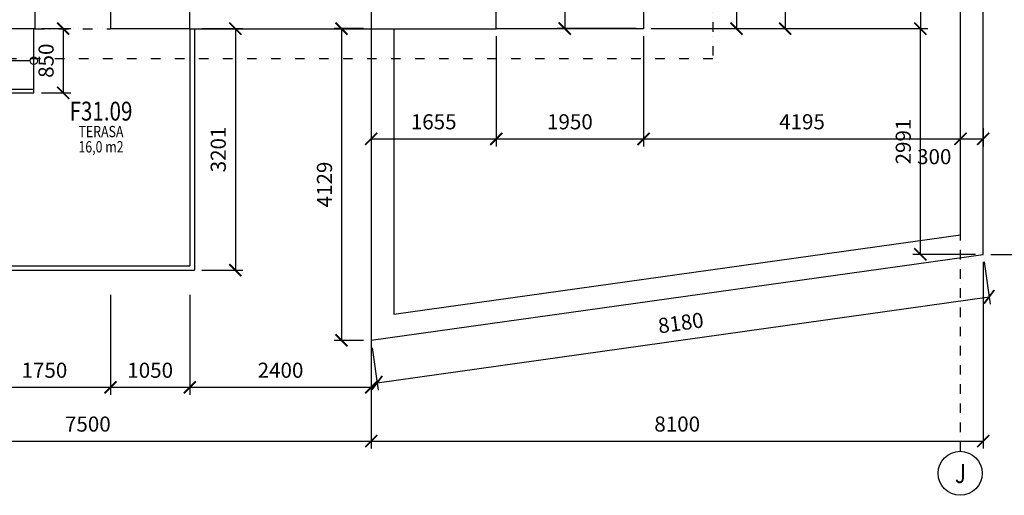
# Model space of a CAD drawing. Units: millimetres. Extents: x 73911 to 266764, y -968 to 158271.
# Drawn here: x 189325 to 202356, y 100034 to 106336 of the extents above; entities that cross this region are included whole.
import ezdxf
from ezdxf.enums import TextEntityAlignment as Align

# ---------------------------------------------------------------- set-up
doc = ezdxf.new("R2010")
doc.units = ezdxf.units.MM
doc.header["$LTSCALE"] = 10
doc.header["$PDMODE"] = 3
doc.linetypes.add('DASHDOT', pattern=[25.4, 12.7, -6.35, 0, -6.35])
doc.linetypes.add('DIVIDE', pattern=[31.75, 12.7, -6.35, 0, -6.35, 0, -6.35])
for name, color, linetype in [('-0b', 7, 'Continuous'), ('-0k', 6, 'Continuous'), ('CKBE0_12W', 3, 'Continuous'), ('OSY', 1, 'DASHDOT')]:
    doc.layers.add(name, color=color, linetype=linetype)
for name, color, linetype, lineweight in [('A_kóty', 4, 'Continuous', 25), ('CKDVERE_ZARUBNE_LISOVANE', 7, 'Continuous', 25), ('CKSCHODY_PODROVINOU', 7, 'Continuous', 25), ('CKSTENY_NADROVINOU', 2, 'DIVIDE', 25)]:
    doc.layers.add(name, color=color, linetype=linetype, lineweight=lineweight)
doc.styles.add('ROMANS', font='romans.shx', dxfattribs={"width": 0.8})
doc.styles.get("Standard").update_dxf_attribs({"font": 'simplex.shx', "width": 0.8})
doc.dimstyles.new('100', dxfattribs={"dimtxt": 200, "dimasz": 160, "dimexe": 100, "dimexo": 100, "dimgap": 100, "dimtad": 1, "dimdec": 0, "dimrnd": 1, "dimzin": 0, "dimtxsty": 'ROMANS', "dimblk": 'ARCHTICK', "dimcen": 2.5, "dimclrd": 1, "dimclre": 1, "dimclrt": 4, "dimadec": 0, "dimazin": 0, "dimtfac": 1, "dimtdec": 0, "dimtmove": 2, "dimatfit": 3, "dimldrblk": 'DOT', "dimfxl": 0, "dimarcsym": 0})

# ---------------------------------------------------------------- blocks, each defined once
blk = doc.blocks.new('_ArchTick')
at = {"color": 0, "linetype": 'ByBlock', "const_width": 0.15}
blk.add_lwpolyline([(-0.5, -0.5), (0.5, 0.5)], dxfattribs=at)
blk = doc.blocks.new('*D274')
at = {"layer": 'A_kóty', "color": 1, "lineweight": -2}
for p, q in [((197682, 107267), (198912, 107267)), ((198812, 107267), (198812, 106217)), ((197682, 106217), (198912, 106217))]:
    blk.add_line(p, q, dxfattribs=at)
at = {"layer": 'Defpoints', "color": 0}
for p in [(197582, 107267), (197582, 106217), (198812, 106217)]:
    blk.add_point(p, dxfattribs=at)
at = {"layer": 'A_kóty', "color": 1, "lineweight": -2, "xscale": 160, "yscale": 160, "zscale": 160}
for p, rotation in [((198812, 107267), 90), ((198812, 106217), 270)]:
    blk.add_blockref('_ArchTick', p, dxfattribs=dict(at, rotation=rotation))
at = {"layer": 'A_kóty', "color": 4, "insert": (198612, 106742), "char_height": 200, "attachment_point": 5, "rotation": 90, "style": 'ROMANS'}
blk.add_mtext('1050', dxfattribs=at)
blk = doc.blocks.new('_Dot')
at = {"color": 0, "linetype": 'ByBlock', "lineweight": -2}
blk.add_line((-0.5, 0), (-1, 0), dxfattribs=at)
at = {"color": 0, "linetype": 'ByBlock', "const_width": 0.5}
blk.add_lwpolyline([(-0.25, 0, 1), (0.25, 0, 1)], format="xyb", close=True, dxfattribs=at)
blk = doc.blocks.new('*D277')
at = {"layer": 'A_kóty', "color": 1, "lineweight": -2}
for p, q in [((198197, 111398), (199557, 111398)), ((199457, 111398), (199457, 106217)), ((197682, 106217), (199557, 106217))]:
    blk.add_line(p, q, dxfattribs=at)
at = {"layer": 'Defpoints', "color": 0}
for p in [(198097, 111398), (197582, 106217), (199457, 106217)]:
    blk.add_point(p, dxfattribs=at)
at = {"layer": 'A_kóty', "color": 1, "lineweight": -2, "xscale": 160, "yscale": 160, "zscale": 160}
for p, rotation in [((199457, 111398), 90), ((199457, 106217), 270)]:
    blk.add_blockref('_ArchTick', p, dxfattribs=dict(at, rotation=rotation))
at = {"layer": 'A_kóty', "color": 4, "insert": (199257, 108807), "char_height": 200, "attachment_point": 5, "rotation": 90, "style": 'ROMANS'}
blk.add_mtext('5181', dxfattribs=at)
blk = doc.blocks.new('*D300')
at = {"layer": 'A_kóty', "color": 1, "lineweight": -2}
for p, q in [((186477, 103126), (186477, 100652)), ((193977, 101987), (193977, 100652)), ((186477, 100752), (193977, 100752))]:
    blk.add_line(p, q, dxfattribs=at)
at = {"layer": 'Defpoints', "color": 0}
for p in [(186477, 103226), (193977, 102087), (193977, 100752)]:
    blk.add_point(p, dxfattribs=at)
at = {"layer": 'A_kóty', "color": 1, "lineweight": -2, "xscale": 160, "yscale": 160, "zscale": 160, "rotation": 180}
blk.add_blockref('_ArchTick', (186477, 100752), dxfattribs=at)
at = {"layer": 'A_kóty', "color": 1, "lineweight": -2, "xscale": 160, "yscale": 160, "zscale": 160}
blk.add_blockref('_ArchTick', (193977, 100752), dxfattribs=at)
at = {"layer": 'A_kóty', "color": 4, "insert": (190227, 100952), "char_height": 200, "attachment_point": 5, "style": 'ROMANS'}
blk.add_mtext('7500', dxfattribs=at)
blk = doc.blocks.new('*D301')
at = {"layer": 'A_kóty', "color": 1, "lineweight": -2}
for p, q in [((202077, 103126), (202077, 100652)), ((193977, 101987), (193977, 100652)), ((193977, 100752), (202077, 100752))]:
    blk.add_line(p, q, dxfattribs=at)
at = {"layer": 'Defpoints', "color": 0}
for p in [(202077, 103226), (193977, 102087), (202077, 100752)]:
    blk.add_point(p, dxfattribs=at)
at = {"layer": 'A_kóty', "color": 1, "lineweight": -2, "xscale": 160, "yscale": 160, "zscale": 160, "rotation": 180}
blk.add_blockref('_ArchTick', (193977, 100752), dxfattribs=at)
at = {"layer": 'A_kóty', "color": 1, "lineweight": -2, "xscale": 160, "yscale": 160, "zscale": 160}
blk.add_blockref('_ArchTick', (202077, 100752), dxfattribs=at)
at = {"layer": 'A_kóty', "color": 4, "insert": (198027, 100952), "char_height": 200, "attachment_point": 5, "style": 'ROMANS'}
blk.add_mtext('8100', dxfattribs=at)
blk = doc.blocks.new('*D398')
at = {"layer": 'A_kóty', "color": 1, "lineweight": -2}
for p, q in [((189612, 106217), (190000, 106217)), ((189900, 106217), (189900, 105367)), ((189612, 105367), (190000, 105367))]:
    blk.add_line(p, q, dxfattribs=at)
at = {"layer": 'Defpoints', "color": 0}
for p in [(189512, 106217), (189512, 105367), (189900, 105367)]:
    blk.add_point(p, dxfattribs=at)
at = {"layer": 'A_kóty', "color": 1, "lineweight": -2, "xscale": 160, "yscale": 160, "zscale": 160}
for p, rotation in [((189900, 106217), 90), ((189900, 105367), 270)]:
    blk.add_blockref('_ArchTick', p, dxfattribs=dict(at, rotation=rotation))
at = {"layer": 'A_kóty', "color": 4, "insert": (189700, 105792), "char_height": 200, "attachment_point": 5, "rotation": 90, "style": 'ROMANS'}
blk.add_mtext('850', dxfattribs=at)
blk = doc.blocks.new('*D401')
at = {"layer": 'A_kóty', "color": 1, "lineweight": -2}
for p, q in [((188777, 102692), (188777, 101365)), ((190527, 102692), (190527, 101365)), ((188777, 101465), (190527, 101465))]:
    blk.add_line(p, q, dxfattribs=at)
at = {"layer": 'Defpoints', "color": 0}
for p in [(188777, 102792), (190527, 102792), (190527, 101465)]:
    blk.add_point(p, dxfattribs=at)
at = {"layer": 'A_kóty', "color": 1, "lineweight": -2, "xscale": 160, "yscale": 160, "zscale": 160, "rotation": 180}
blk.add_blockref('_ArchTick', (188777, 101465), dxfattribs=at)
at = {"layer": 'A_kóty', "color": 1, "lineweight": -2, "xscale": 160, "yscale": 160, "zscale": 160}
blk.add_blockref('_ArchTick', (190527, 101465), dxfattribs=at)
at = {"layer": 'A_kóty', "color": 4, "insert": (189652, 101665), "char_height": 200, "attachment_point": 5, "style": 'ROMANS'}
blk.add_mtext('1750', dxfattribs=at)
blk = doc.blocks.new('*D402')
at = {"layer": 'A_kóty', "color": 1, "lineweight": -2}
for p, q in [((190527, 102692), (190527, 101365)), ((191577, 102692), (191577, 101365)), ((190527, 101465), (191577, 101465))]:
    blk.add_line(p, q, dxfattribs=at)
at = {"layer": 'Defpoints', "color": 0}
for p in [(190527, 102792), (191577, 102792), (191577, 101465)]:
    blk.add_point(p, dxfattribs=at)
at = {"layer": 'A_kóty', "color": 1, "lineweight": -2, "xscale": 160, "yscale": 160, "zscale": 160, "rotation": 180}
blk.add_blockref('_ArchTick', (190527, 101465), dxfattribs=at)
at = {"layer": 'A_kóty', "color": 1, "lineweight": -2, "xscale": 160, "yscale": 160, "zscale": 160}
blk.add_blockref('_ArchTick', (191577, 101465), dxfattribs=at)
at = {"layer": 'A_kóty', "color": 4, "insert": (191052, 101665), "char_height": 200, "attachment_point": 5, "style": 'ROMANS'}
blk.add_mtext('1050', dxfattribs=at)
blk = doc.blocks.new('*D403')
at = {"layer": 'A_kóty', "color": 1, "lineweight": -2}
for p, q in [((191577, 102692), (191577, 101365)), ((193977, 102692), (193977, 101365)), ((191577, 101465), (193977, 101465))]:
    blk.add_line(p, q, dxfattribs=at)
at = {"layer": 'Defpoints', "color": 0}
for p in [(191577, 102792), (193977, 102792), (193977, 101465)]:
    blk.add_point(p, dxfattribs=at)
at = {"layer": 'A_kóty', "color": 1, "lineweight": -2, "xscale": 160, "yscale": 160, "zscale": 160, "rotation": 180}
blk.add_blockref('_ArchTick', (191577, 101465), dxfattribs=at)
at = {"layer": 'A_kóty', "color": 1, "lineweight": -2, "xscale": 160, "yscale": 160, "zscale": 160}
blk.add_blockref('_ArchTick', (193977, 101465), dxfattribs=at)
at = {"layer": 'A_kóty', "color": 4, "insert": (192777, 101665), "char_height": 200, "attachment_point": 5, "style": 'ROMANS'}
blk.add_mtext('2400', dxfattribs=at)
blk = doc.blocks.new('*D404')
at = {"layer": 'A_kóty', "color": 1, "lineweight": -2}
for p, q in [((193977, 106117), (193977, 104657)), ((195632, 106117), (195632, 104657)), ((193977, 104757), (195632, 104757))]:
    blk.add_line(p, q, dxfattribs=at)
at = {"layer": 'Defpoints', "color": 0}
for p in [(193977, 106217), (195632, 106217), (195632, 104757)]:
    blk.add_point(p, dxfattribs=at)
at = {"layer": 'A_kóty', "color": 1, "lineweight": -2, "xscale": 160, "yscale": 160, "zscale": 160, "rotation": 180}
blk.add_blockref('_ArchTick', (193977, 104757), dxfattribs=at)
at = {"layer": 'A_kóty', "color": 1, "lineweight": -2, "xscale": 160, "yscale": 160, "zscale": 160}
blk.add_blockref('_ArchTick', (195632, 104757), dxfattribs=at)
at = {"layer": 'A_kóty', "color": 4, "insert": (194804, 104957), "char_height": 200, "attachment_point": 5, "style": 'ROMANS'}
blk.add_mtext('1655', dxfattribs=at)
blk = doc.blocks.new('*D405')
at = {"layer": 'A_kóty', "color": 1, "lineweight": -2}
for p, q in [((195632, 106117), (195632, 104657)), ((197582, 106117), (197582, 104657)), ((195632, 104757), (197582, 104757))]:
    blk.add_line(p, q, dxfattribs=at)
at = {"layer": 'Defpoints', "color": 0}
for p in [(195632, 106217), (197582, 106217), (197582, 104757)]:
    blk.add_point(p, dxfattribs=at)
at = {"layer": 'A_kóty', "color": 1, "lineweight": -2, "xscale": 160, "yscale": 160, "zscale": 160, "rotation": 180}
blk.add_blockref('_ArchTick', (195632, 104757), dxfattribs=at)
at = {"layer": 'A_kóty', "color": 1, "lineweight": -2, "xscale": 160, "yscale": 160, "zscale": 160}
blk.add_blockref('_ArchTick', (197582, 104757), dxfattribs=at)
at = {"layer": 'A_kóty', "color": 4, "insert": (196607, 104957), "char_height": 200, "attachment_point": 5, "style": 'ROMANS'}
blk.add_mtext('1950', dxfattribs=at)
blk = doc.blocks.new('*D406')
at = {"layer": 'A_kóty', "color": 1, "lineweight": -2}
for p, q in [((197582, 106117), (197582, 104657)), ((201777, 103586), (201777, 104857)), ((197582, 104757), (201777, 104757))]:
    blk.add_line(p, q, dxfattribs=at)
at = {"layer": 'Defpoints', "color": 0}
for p in [(197582, 106217), (201777, 104757), (201777, 103486)]:
    blk.add_point(p, dxfattribs=at)
at = {"layer": 'A_kóty', "color": 1, "lineweight": -2, "xscale": 160, "yscale": 160, "zscale": 160, "rotation": 180}
blk.add_blockref('_ArchTick', (197582, 104757), dxfattribs=at)
at = {"layer": 'A_kóty', "color": 1, "lineweight": -2, "xscale": 160, "yscale": 160, "zscale": 160}
blk.add_blockref('_ArchTick', (201777, 104757), dxfattribs=at)
at = {"layer": 'A_kóty', "color": 4, "insert": (199679, 104957), "char_height": 200, "attachment_point": 5, "style": 'ROMANS'}
blk.add_mtext('4195', dxfattribs=at)
blk = doc.blocks.new('*D407')
at = {"layer": 'A_kóty', "color": 1, "lineweight": -2}
for p, q in [((202077, 104897), (202077, 104657)), ((201777, 104757), (202077, 104757))]:
    blk.add_line(p, q, dxfattribs=at)
at = {"layer": 'Defpoints', "color": 0}
for p in [(202077, 104997), (201777, 104757), (202077, 104757)]:
    blk.add_point(p, dxfattribs=at)
at = {"layer": 'A_kóty', "color": 1, "lineweight": -2, "xscale": 160, "yscale": 160, "zscale": 160, "rotation": 180}
blk.add_blockref('_ArchTick', (201777, 104757), dxfattribs=at)
at = {"layer": 'A_kóty', "color": 1, "lineweight": -2, "xscale": 160, "yscale": 160, "zscale": 160}
blk.add_blockref('_ArchTick', (202077, 104757), dxfattribs=at)
at = {"layer": 'A_kóty', "color": 4, "insert": (201429, 104495), "char_height": 200, "attachment_point": 5, "style": 'ROMANS'}
blk.add_mtext('300', dxfattribs=at)
blk = doc.blocks.new('*D328')
at = {"layer": 'A_kóty', "color": 1, "lineweight": -2}
for p, q in [((197032, 106667), (196439, 106667)), ((196539, 106667), (196539, 106217)), ((197482, 106217), (196439, 106217))]:
    blk.add_line(p, q, dxfattribs=at)
at = {"layer": 'Defpoints', "color": 0}
for p in [(197132, 106667), (196539, 106217), (197582, 106217)]:
    blk.add_point(p, dxfattribs=at)
at = {"layer": 'A_kóty', "color": 1, "lineweight": -2, "xscale": 160, "yscale": 160, "zscale": 160}
for p, rotation in [((196539, 106667), 90), ((196539, 106217), 270)]:
    blk.add_blockref('_ArchTick', p, dxfattribs=dict(at, rotation=rotation))
at = {"layer": 'A_kóty', "color": 4, "insert": (196288, 106987), "char_height": 200, "attachment_point": 5, "rotation": 90, "style": 'ROMANS'}
blk.add_mtext('450', dxfattribs=at)
blk = doc.blocks.new('*D458')
at = {"layer": 'A_kóty', "color": 1, "lineweight": -2}
for p, q in [((191737, 106217), (192279, 106217)), ((192179, 106217), (192179, 103016)), ((191737, 103016), (192279, 103016))]:
    blk.add_line(p, q, dxfattribs=at)
at = {"layer": 'Defpoints', "color": 0}
for p in [(191637, 106217), (191637, 103016), (192179, 103016)]:
    blk.add_point(p, dxfattribs=at)
at = {"layer": 'A_kóty', "color": 1, "lineweight": -2, "xscale": 160, "yscale": 160, "zscale": 160}
for p, rotation in [((192179, 106217), 90), ((192179, 103016), 270)]:
    blk.add_blockref('_ArchTick', p, dxfattribs=dict(at, rotation=rotation))
at = {"layer": 'A_kóty', "color": 4, "insert": (191979, 104616), "char_height": 200, "attachment_point": 5, "rotation": 90, "style": 'ROMANS'}
blk.add_mtext('3201', dxfattribs=at)
blk = doc.blocks.new('*D459')
at = {"layer": 'A_kóty', "color": 1, "lineweight": -2}
for p, q in [((193877, 106217), (193485, 106217)), ((193585, 106217), (193585, 102087)), ((193877, 102087), (193485, 102087))]:
    blk.add_line(p, q, dxfattribs=at)
at = {"layer": 'Defpoints', "color": 0}
for p in [(193977, 106217), (193585, 102087), (193977, 102087)]:
    blk.add_point(p, dxfattribs=at)
at = {"layer": 'A_kóty', "color": 1, "lineweight": -2, "xscale": 160, "yscale": 160, "zscale": 160}
for p, rotation in [((193585, 106217), 90), ((193585, 102087), 270)]:
    blk.add_blockref('_ArchTick', p, dxfattribs=dict(at, rotation=rotation))
at = {"layer": 'A_kóty', "color": 4, "insert": (193385, 104152), "char_height": 200, "attachment_point": 5, "rotation": 90, "style": 'ROMANS'}
blk.add_mtext('4129', dxfattribs=at)
blk = doc.blocks.new('*D463')
at = {"layer": 'A_kóty', "color": 1, "lineweight": -2}
for p, q in [((202091, 103127), (202170, 102565)), ((194056, 101526), (202156, 102664)), ((193991, 101988), (194070, 101426))]:
    blk.add_line(p, q, dxfattribs=at)
at = {"layer": 'Defpoints', "color": 0}
for p in [(202077, 103226), (202156, 102664), (193977, 102087)]:
    blk.add_point(p, dxfattribs=at)
at = {"layer": 'A_kóty', "color": 1, "lineweight": -2, "xscale": 160, "yscale": 160, "zscale": 160}
for p, rotation in [((202156, 102664), 8.00000000599285), ((194056, 101526), 188.0000000059929)]:
    blk.add_blockref('_ArchTick', p, dxfattribs=dict(at, rotation=rotation))
at = {"layer": 'A_kóty', "color": 4, "insert": (198078, 102293), "char_height": 200, "attachment_point": 5, "rotation": 8, "style": 'ROMANS'}
blk.add_mtext('8180', dxfattribs=at)
blk = doc.blocks.new('*D485')
at = {"layer": 'A_kóty', "color": 1, "lineweight": -2}
for p, q in [((197682, 118477), (201345, 118477)), ((201245, 118477), (201245, 106217)), ((197682, 106217), (201345, 106217))]:
    blk.add_line(p, q, dxfattribs=at)
at = {"layer": 'Defpoints', "color": 0}
for p in [(197582, 118477), (197582, 106217), (201245, 106217)]:
    blk.add_point(p, dxfattribs=at)
at = {"layer": 'A_kóty', "color": 1, "lineweight": -2, "xscale": 160, "yscale": 160, "zscale": 160}
for p, rotation in [((201245, 118477), 90), ((201245, 106217), 270)]:
    blk.add_blockref('_ArchTick', p, dxfattribs=dict(at, rotation=rotation))
at = {"layer": 'A_kóty', "color": 4, "insert": (201045, 112347), "char_height": 200, "attachment_point": 5, "rotation": 90, "style": 'ROMANS'}
blk.add_mtext('12260', dxfattribs=at)
blk = doc.blocks.new('*D487')
at = {"layer": 'A_kóty', "color": 1, "lineweight": -2}
for p, q in [((197682, 106217), (201345, 106217)), ((201245, 103226), (201245, 106217)), ((201977, 103226), (201145, 103226))]:
    blk.add_line(p, q, dxfattribs=at)
at = {"layer": 'Defpoints', "color": 0}
for p in [(197582, 106217), (201245, 106217), (202077, 103226)]:
    blk.add_point(p, dxfattribs=at)
at = {"layer": 'A_kóty', "color": 1, "lineweight": -2, "xscale": 160, "yscale": 160, "zscale": 160}
for p, rotation in [((201245, 106217), 90), ((201245, 103226), 270)]:
    blk.add_blockref('_ArchTick', p, dxfattribs=dict(at, rotation=rotation))
at = {"layer": 'A_kóty', "color": 4, "insert": (201045, 104721), "char_height": 200, "attachment_point": 5, "rotation": 90, "style": 'ROMANS'}
blk.add_mtext('2991', dxfattribs=at)
blk = doc.blocks.new('*D488')
at = {"layer": 'A_kóty', "color": 1, "lineweight": -2}
for p, q in [((202177, 111848), (203010, 111848)), ((202910, 111848), (202910, 103226)), ((202177, 103226), (203010, 103226))]:
    blk.add_line(p, q, dxfattribs=at)
at = {"layer": 'Defpoints', "color": 0}
for p in [(202077, 111848), (202077, 103226), (202910, 103226)]:
    blk.add_point(p, dxfattribs=at)
at = {"layer": 'A_kóty', "color": 1, "lineweight": -2, "xscale": 160, "yscale": 160, "zscale": 160}
for p, rotation in [((202910, 111848), 90), ((202910, 103226), 270)]:
    blk.add_blockref('_ArchTick', p, dxfattribs=dict(at, rotation=rotation))
at = {"layer": 'A_kóty', "color": 4, "insert": (202710, 107537), "char_height": 200, "attachment_point": 5, "rotation": 90, "style": 'ROMANS'}
blk.add_mtext('8622', dxfattribs=at)
blk = doc.blocks.new('*D490')
at = {"layer": 'A_kóty', "color": 1, "lineweight": -2}
for p, q in [((202027, 121297), (203407, 121297)), ((203307, 121297), (203307, 103226)), ((202177, 103226), (203407, 103226))]:
    blk.add_line(p, q, dxfattribs=at)
at = {"layer": 'Defpoints', "color": 0}
for p in [(201927, 121297), (202077, 103226), (203307, 103226)]:
    blk.add_point(p, dxfattribs=at)
at = {"layer": 'A_kóty', "color": 1, "lineweight": -2, "xscale": 160, "yscale": 160, "zscale": 160}
for p, rotation in [((203307, 121297), 90), ((203307, 103226), 270)]:
    blk.add_blockref('_ArchTick', p, dxfattribs=dict(at, rotation=rotation))
at = {"layer": 'A_kóty', "color": 4, "insert": (203107, 112261), "char_height": 200, "attachment_point": 5, "rotation": 90, "style": 'ROMANS'}
blk.add_mtext('18071', dxfattribs=at)

msp = doc.modelspace()

# ---------------------------------------------------------------- linework, layer by layer
at = {"layer": '-0b'}
for p, q in [((202076.7, 103225.6), (202076.7, 111847.6)), ((201776.7, 103486.3), (201776.7, 111547.6)), ((191576.7, 106216.5), (193976.7, 106216.5)), ((193976.7, 106216.5), (193976.7, 105816.5)), ((194276.7, 106216.5), (194276.7, 105816.5)), ((193976.7, 105816.5), (193976.7, 102087.2)), ((194276.7, 105816.5), (194276.7, 102432.3)), ((194276.7, 102432.3), (201776.7, 103486.3)), ((193976.7, 102087.2), (202076.7, 103225.6))]:
    msp.add_line(p, q, dxfattribs=at)
msp.add_lwpolyline([(197581.7, 107266.5), (197581.7, 106216.5), (195631.7, 106216.5)], dxfattribs=at)
at = {"layer": '-0k'}
for p, q in [((190526.7, 106666.5), (190526.7, 106216.5)), ((191576.7, 106216.5), (191576.7, 106666.5)), ((193976.7, 106666.5), (193976.7, 106216.5)), ((195631.7, 106216.5), (195631.7, 106666.5)), ((191576.7, 106216.5), (190526.7, 106216.5)), ((193976.7, 106216.5), (195631.7, 106216.5))]:
    msp.add_line(p, q, dxfattribs=at)
at = {"layer": 'CKDVERE_ZARUBNE_LISOVANE'}
for p, q in [((189526.7, 106666.5), (189526.7, 106216.5)), ((189526.7, 106216.5), (188776.7, 106216.5)), ((189512.2, 105366.5), (189512.2, 106216.5)), ((189462.2, 105791.5), (187965.7, 105791.5)), ((187663.1, 105366.5), (189512.2, 105366.5)), ((187760.5, 105416.5), (189512.2, 105416.5)), ((186344.3, 103015.6), (191636.7, 103015.6)), ((186396.5, 103075.6), (191576.7, 103075.6))]:
    msp.add_line(p, q, dxfattribs=at)
msp.add_circle((189512.2, 105791.5), 50, dxfattribs=at)
at = {"layer": 'CKSCHODY_PODROVINOU'}
for p, q in [((191576.7, 106216.5), (191576.7, 103075.6)), ((191636.7, 106216.5), (191636.7, 103015.6))]:
    msp.add_line(p, q, dxfattribs=at)
at = {"layer": 'CKSTENY_NADROVINOU'}
msp.add_line((189526.7, 106216.5), (190526.7, 106216.5), dxfattribs=at)
msp.add_lwpolyline([(178376.7, 105816.5), (174461.7, 105816.5), (174461.7, 118876.7), (198496.7, 118876.7), (198496.7, 117877.2), (198496.7, 115847.6), (198496.7, 110997.6), (198496.7, 107892.1), (198496.7, 105816.5), (188983.1, 105816.5), (188983.1, 106216.5)], dxfattribs=at)
at = {"layer": 'OSY'}
msp.add_line((201776.7, 100616.6), (201776.7, 125243.1), dxfattribs=at)
at = {"layer": 'OSY', "linetype": 'Continuous'}
msp.add_circle((201772.8, 100325.1), 291.5, dxfattribs=at)

# ---------------------------------------------------------------- texts
at = {"layer": 'CKBE0_12W', "color": 6, "width": 0.8}
msp.add_text('F31.09', height=250, dxfattribs=at).set_placement((190400.9, 104998.8), align=Align.CENTER)
at = {"layer": 'CKBE0_12W', "color": 4, "width": 0.8}
for s, p in [('TERASA', (190400.9, 104778.8)), ('16,0 m2', (190400.9, 104576.3))]:
    msp.add_text(s, height=150, dxfattribs=at).set_placement(p, align=Align.CENTER)
at = {"layer": 'OSY', "color": 6, "width": 0.8}
msp.add_text('J', height=250, dxfattribs=at).set_placement((201776.1, 100196.5), align=Align.CENTER)

# ---------------------------------------------------------------- dimensions: what is measured, and where the dimension line sits
at = {"layer": 'A_kóty'}
for base, p1, p2, picture, middle in [((203307.2, 103225.6), (201926.7, 121296.6), (202076.7, 103225.6), '*D490', (203107.2, 112261.1)), ((201245.4, 106216.5), (197581.7, 118476.7), (197581.7, 106216.5), '*D485', (201045.4, 112346.6)), ((202909.8, 103225.6), (202076.7, 111847.6), (202076.7, 103225.6), '*D488', (202709.8, 107536.6)), ((199456.5, 106216.5), (198096.7, 111397.6), (197581.7, 106216.5), '*D277', (199256.5, 108807.1)), ((198812.4, 106216.5), (197581.7, 107266.5), (197581.7, 106216.5), '*D274', (198612.4, 106741.5)), ((189899.7, 105366.5), (189512.2, 106216.5), (189512.2, 105366.5), '*D398', (189699.7, 105791.5)), ((192179.2, 103015.6), (191636.7, 106216.5), (191636.7, 103015.6), '*D458', (191979.2, 104616)), ((193585, 102087.2), (193976.7, 106216.5), (193976.7, 102087.2), '*D459', (193385, 104151.8)), ((201245.4, 106216.5), (202076.7, 103225.6), (197581.7, 106216.5), '*D487', (201045.4, 104721))]:
    dim = msp.add_linear_dim(base=base, p1=p1, p2=p2, angle=90, dimstyle='100', dxfattribs=at)
    dim.commit()
    dim.dimension.update_dxf_attribs({"geometry": picture, "text_midpoint": middle})
dim = msp.add_linear_dim(base=(196539.4, 106216.5), p1=(197131.7, 106666.5), p2=(197581.7, 106216.5), angle=90, dimstyle='100', dxfattribs=at)
dim.commit()
dim.dimension.update_dxf_attribs({"geometry": '*D328', "text_midpoint": (196287.8, 106987.2), "dimtype": 160})
for base, p1, p2, picture, middle in [((195631.7, 104757.4), (193976.7, 106216.5), (195631.7, 106216.5), '*D404', (194804.2, 104957.4)), ((197581.7, 104757.4), (195631.7, 106216.5), (197581.7, 106216.5), '*D405', (196606.7, 104957.4)), ((201776.7, 104757.4), (197581.7, 106216.5), (201776.7, 103486.3), '*D406', (199679.2, 104957.4)), ((193976.7, 100752), (186476.7, 103225.6), (193976.7, 102087.2), '*D300', (190226.7, 100952)), ((202076.7, 100752), (193976.7, 102087.2), (202076.7, 103225.6), '*D301', (198026.7, 100952)), ((190526.7, 101464.7), (188776.7, 102791.6), (190526.7, 102791.6), '*D401', (189651.7, 101664.7)), ((191576.7, 101464.7), (190526.7, 102791.6), (191576.7, 102791.6), '*D402', (191051.7, 101664.7)), ((193976.7, 101464.7), (191576.7, 102791.6), (193976.7, 102791.6), '*D403', (192776.7, 101664.7))]:
    dim = msp.add_linear_dim(base=base, p1=p1, p2=p2, dimstyle='100', dxfattribs=at)
    dim.commit()
    dim.dimension.update_dxf_attribs({"geometry": picture, "text_midpoint": middle})
dim = msp.add_linear_dim(base=(202076.7, 104757.4), p1=(201776.7, 104757.4), p2=(202076.7, 104996.6), dimstyle='100', dxfattribs=at)
dim.commit()
dim.dimension.update_dxf_attribs({"geometry": '*D407', "text_midpoint": (201428.7, 104495), "dimtype": 160})
dim = msp.add_aligned_dim(p1=(193976.7, 102087.2), p2=(202076.7, 103225.6), distance=-567.2, dimstyle='100', dxfattribs=at)
dim.commit()
dim.dimension.update_dxf_attribs({"geometry": '*D463', "text_midpoint": (198077.8, 102292.8)})

doc.saveas('drawing.dxf')
